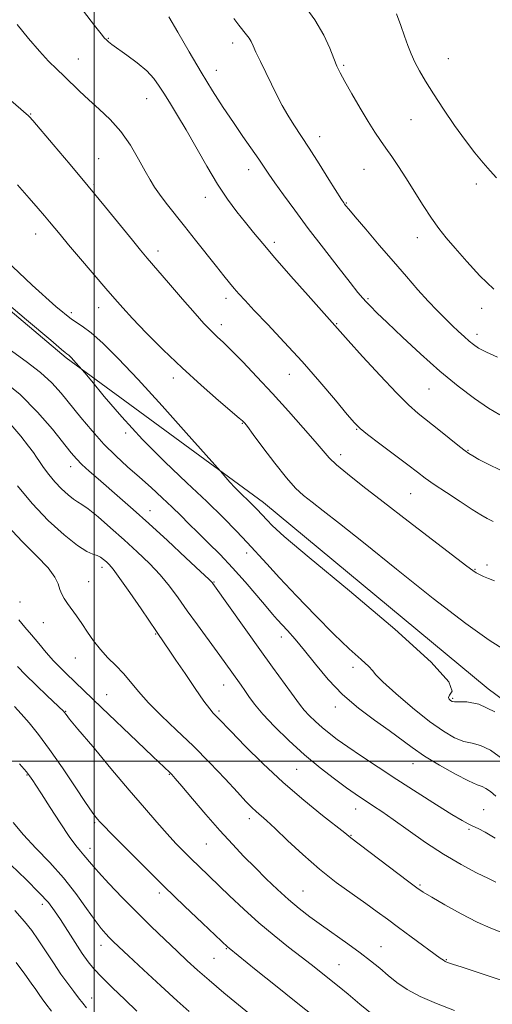
# Model space of a CAD drawing. Extents: x 2069800 to 2072700, y 312300 to 315200.
# Drawn here: x 2071477 to 2071624, y 312924 to 313230 of the extents above; entities that cross this region are included whole.
import ezdxf

# ---------------------------------------------------------------- set-up
doc = ezdxf.new("R2010")
doc.units = 0
doc.header["$MEASUREMENT"] = 0
for name, color, linetype, lineweight in [('32000', 7, 'Continuous', 0), ('DTM HARD BREAKLINE', 7, 'Continuous', 0), ('DTM SPOT ELEVATION', 2, 'Continuous', 13), ('INDEX CONTOUR', 41, 'Continuous', 13), ('INTERMEDIATE CONTOUR', 44, 'Continuous', 0)]:
    doc.layers.add(name, color=color, linetype=linetype, lineweight=lineweight)

msp = doc.modelspace()

# ---------------------------------------------------------------- linework, layer by layer
at = {"layer": '32000', "flags": 128}
for points in [[(2071500, 312500), (2071500, 315000)], [(2070000, 313000), (2072500, 313000)]]:
    msp.add_lwpolyline(points, dxfattribs=at)
at = {"layer": 'DTM HARD BREAKLINE'}
msp.add_polyline3d([(2071177, 313403.34, 1228.47), (2071212.63, 313360.99, 1228), (2071252.39, 313322.67, 1228.12), (2071309.53, 313275.41, 1227.77), (2071366.11, 313231.07, 1228.12), (2071428.43, 313178.51, 1227.88), (2071491.32, 313125.36, 1227.77), (2071552.56, 313080.39, 1230.62), (2071622.39, 313022.5, 1230.51), (2071651.85, 313000.61, 1231.26), (2071671.03, 312996.31, 1231.55), (2071697.79, 312993.68, 1231.67), (2071748.02, 313004.75, 1231.44), (2071843.43, 313044.44, 1230.68), (2071935.9, 313081.26, 1228.93), (2071965.2, 313096.07, 1227.94), (2071976.96, 313106.42, 1227.48), (2071980.55, 313114.53, 1227.18), (2071991.87, 313135.96, 1226.72)], dxfattribs=at)
at = {"layer": 'DTM SPOT ELEVATION'}
for p in [(2071504.38, 313224.68, 1238.1), (2071543.05, 313223.22, 1241.5), (2071495.08, 313218.24, 1236.8), (2071610.03, 313218.3, 1246.9), (2071538.01, 313214.71, 1240.7), (2071577.52, 313216.23, 1244.2), (2071516.38, 313205.9, 1237.2), (2071480.29, 313201.18, 1234.1), (2071598.43, 313199.41, 1245.1), (2071570.03, 313194.04, 1242.6), (2071501.39, 313187.27, 1234.8), (2071548.04, 313183.83, 1239.4), (2071583.79, 313183.99, 1243.1), (2071499.99, 313179.32, 1234.2), (2071618.69, 313179.42, 1245.6), (2071534.58, 313175.26, 1237.4), (2071578.34, 313173.51, 1242.1), (2071481.9, 313163.8, 1231.3), (2071600.34, 313162.66, 1243.4), (2071555.95, 313161.3, 1238.4), (2071519.83, 313158.53, 1234.5), (2071540.97, 313143.8, 1235.5), (2071585.09, 313143.75, 1240.2), (2071501.46, 313140.9, 1231.3), (2071620.37, 313140.79, 1243.5), (2071492.92, 313139.39, 1230.6), (2071539.53, 313135.67, 1234.5), (2071575.33, 313135.94, 1238.1), (2071618.95, 313132.66, 1242.5), (2071524.65, 313119.12, 1231.5), (2071560.6, 313120.18, 1235.2), (2071604.01, 313115.68, 1239.1), (2071546.01, 313104.97, 1231.9), (2071509.83, 313101.99, 1227.7), (2071581.51, 313103.15, 1235.9), (2071576.61, 313095.22, 1234.5), (2071616.15, 313096.61, 1238.1), (2071492.78, 313091.55, 1223.4), (2071598.34, 313083.15, 1235.1), (2071517.35, 313077.9, 1224.7), (2071547.38, 313064.7, 1227.5), (2071622.01, 313060.99, 1234.3), (2071502.43, 313060.27, 1219.5), (2071618.31, 313059.58, 1234.1), (2071498.31, 313055.79, 1218.9), (2071537.29, 313055.66, 1224.1), (2071476.99, 313049.51, 1216.8), (2071484.25, 313043.09, 1217.1), (2071519.12, 313039.55, 1219.9), (2071558.16, 313038.56, 1225.4), (2071494.15, 313032.09, 1217.2), (2071580.44, 313029.15, 1227.5), (2071540.19, 313023.68, 1221.2), (2071503.95, 313020.69, 1216.9), (2071611.36, 313019.53, 1230.2), (2071491.22, 313015.46, 1214.1), (2071538.78, 313015.65, 1220.3), (2071574.88, 313016.8, 1225.5), (2071562.89, 312997.46, 1221.1), (2071599.08, 312999.28, 1225.3), (2071479.18, 312995.75, 1209.9), (2071523.41, 312995.88, 1215.9), (2071581.23, 312985.13, 1221.3), (2071620.93, 312984.99, 1224.9), (2071548.21, 312982.12, 1217.5), (2071500.2, 312980.95, 1211.8), (2071616.37, 312978.83, 1223.8), (2071579.82, 312977.01, 1220.1), (2071498.78, 312972.97, 1210.6), (2071534.84, 312974.3, 1215.1), (2071601.24, 312961.5, 1220.2), (2071520.22, 312959.04, 1211.6), (2071564.9, 312959.68, 1216.9), (2071483.89, 312955.52, 1205.5), (2071502.14, 312942.82, 1207.4), (2071541.1, 312941.79, 1211.9), (2071589.09, 312942.39, 1216.8), (2071537.23, 312938.69, 1211.1), (2071576.09, 312936.79, 1214.9), (2071609.33, 312938.33, 1218.1), (2071499.26, 312926.45, 1204.7)]:
    msp.add_point(p, dxfattribs=at)
at = {"layer": 'INDEX CONTOUR'}
for points in [[(2071523.214, 313231.376, 1240), (2071526.051, 313226.546, 1240), (2071529.562, 313220.451, 1240), (2071533.273, 313214.113, 1240), (2071536.799, 313208.354, 1240), (2071540.105, 313203.206, 1240), (2071543.247, 313198.504, 1240), (2071546.242, 313194.145, 1240), (2071551.139, 313187.099, 1240), (2071554.273, 313182.458, 1240), (2071556.148, 313179.745, 1240), (2071558.833, 313175.984, 1240), (2071562.328, 313171.207, 1240), (2071566.526, 313165.593, 1240), (2071571.218, 313159.44, 1240), (2071575.792, 313153.522, 1240), (2071579.533, 313148.731, 1240), (2071581.947, 313145.69, 1240), (2071583.406, 313143.934, 1240), (2071584.504, 313142.729, 1240), (2071585.812, 313141.384, 1240), (2071587.83, 313139.392, 1240), (2071591.041, 313136.294, 1240), (2071595.73, 313131.833, 1240), (2071601.403, 313126.568, 1240), (2071607.372, 313121.265, 1240), (2071613.03, 313116.575, 1240), (2071618.111, 313112.697, 1240), (2071622.434, 313109.715, 1240), (2071625.979, 313107.615, 1240)], [(2071472.602, 313155.758, 1230), (2071480.814, 313147.987, 1230), (2071488.125, 313141.352, 1230), (2071493.027, 313137.389, 1230), (2071496.259, 313135.164, 1230), (2071499.122, 313133.127, 1230), (2071502.736, 313129.943, 1230), (2071507.506, 313125.185, 1230), (2071513.658, 313118.645, 1230), (2071521.119, 313110.454, 1230), (2071528.615, 313102.101, 1230), (2071539.275, 313090.11, 1230), (2071540.871, 313088.186, 1230), (2071542.153, 313086.694, 1230), (2071543.676, 313085.035, 1230), (2071545.322, 313083.39, 1230), (2071548.418, 313080.461, 1230), (2071549.618, 313079.28, 1230), (2071550.58, 313078.286, 1230), (2071553.755, 313074.861, 1230), (2071555.33, 313073.262, 1230), (2071559.078, 313069.882, 1230), (2071566.818, 313063.313, 1230), (2071579.353, 313052.905, 1230), (2071593.414, 313041.032, 1230), (2071604.716, 313030.826, 1230), (2071610.13, 313024.643, 1230), (2071611.144, 313021.728, 1230), (2071610.402, 313020.55, 1230), (2071610.055, 313019.827, 1230), (2071610.266, 313019.28, 1230), (2071610.704, 313018.881, 1230), (2071611.159, 313018.605, 1230), (2071611.906, 313018.458, 1230), (2071615.791, 313018.442, 1230), (2071619.444, 313017.702, 1230), (2071624.412, 313015.35, 1230)], [(2071476.174, 313085.626, 1220), (2071480.762, 313080.088, 1220), (2071485.792, 313074.829, 1220), (2071490.697, 313070.318, 1220), (2071494.834, 313067.008, 1220), (2071497.73, 313065.169, 1220), (2071499.625, 313064.354, 1220), (2071500.932, 313063.936, 1220), (2071502.004, 313063.407, 1220), (2071502.949, 313062.73, 1220), (2071503.812, 313061.985, 1220), (2071504.702, 313061.13, 1220), (2071505.975, 313059.631, 1220), (2071508.049, 313056.829, 1220), (2071511.131, 313052.399, 1220), (2071514.576, 313047.337, 1220), (2071519.362, 313040.28, 1220), (2071521.995, 313036.51, 1220), (2071523.364, 313034.512, 1220), (2071525.431, 313031.454, 1220), (2071528.28, 313027.217, 1220), (2071531.392, 313022.618, 1220), (2071534.099, 313018.709, 1220), (2071535.906, 313016.269, 1220), (2071536.999, 313014.974, 1220), (2071538.522, 313013.426, 1220), (2071542.55, 313009.217, 1220), (2071546.822, 313004.811, 1220), (2071552.38, 312999.279, 1220), (2071558.669, 312993.393, 1220), (2071565.096, 312987.859, 1220), (2071570.92, 312983.149, 1220), (2071577.894, 312977.694, 1220), (2071579.724, 312976.218, 1220), (2071597.369, 312962.793, 1220), (2071600.19, 312960.673, 1220), (2071602.237, 312959.279, 1220), (2071604.841, 312957.725, 1220), (2071608.949, 312955.376, 1220), (2071613.976, 312952.604, 1220), (2071618.954, 312950.032, 1220), (2071623.194, 312948.112, 1220), (2071627.136, 312946.613, 1220)], [(2071476.898, 312999.224, 1210), (2071478.984, 312996.686, 1210), (2071479.961, 312995.438, 1210), (2071480.432, 312994.767, 1210), (2071480.956, 312993.987, 1210), (2071481.916, 312992.525, 1210), (2071483.65, 312989.834, 1210), (2071486.329, 312985.655, 1210), (2071489.44, 312980.857, 1210), (2071492.299, 312976.603, 1210), (2071494.388, 312973.76, 1210), (2071495.819, 312972.033, 1210), (2071496.87, 312970.839, 1210), (2071499.18, 312967.977, 1210), (2071501.333, 312965.508, 1210), (2071504.619, 312961.971, 1210), (2071508.74, 312957.687, 1210), (2071513.256, 312953.113, 1210), (2071517.76, 312948.66, 1210), (2071521.997, 312944.55, 1210), (2071525.753, 312940.96, 1210), (2071528.951, 312937.948, 1210), (2071532.075, 312935.108, 1210), (2071535.745, 312931.919, 1210), (2071540.329, 312928.061, 1210), (2071549.371, 312920.54, 1210)]]:
    msp.add_polyline3d(points, dxfattribs=at)
at = {"layer": 'INTERMEDIATE CONTOUR'}
for points in [[(2071564.692, 313235.646, 1244), (2071568.557, 313230.425, 1244), (2071571.37, 313225.64, 1244), (2071573.242, 313221.553, 1244), (2071574.48, 313218.35, 1244), (2071575.409, 313216.044, 1244), (2071576.409, 313213.965, 1244), (2071577.873, 313211.27, 1244), (2071580.052, 313207.402, 1244), (2071582.623, 313202.944, 1244), (2071585.116, 313198.762, 1244), (2071587.183, 313195.501, 1244), (2071588.942, 313192.91, 1244), (2071590.633, 313190.518, 1244), (2071592.463, 313187.906, 1244), (2071594.52, 313184.869, 1244), (2071596.856, 313181.257, 1244), (2071602.193, 313172.668, 1244), (2071604.759, 313168.714, 1244), (2071607.045, 313165.538, 1244), (2071609.367, 313162.662, 1244), (2071612.152, 313159.397, 1244), (2071615.698, 313155.289, 1244), (2071619.796, 313150.81, 1244), (2071624.109, 313146.669, 1244)], [(2071496.74, 313233.144, 1238), (2071500.159, 313228.687, 1238), (2071502.221, 313226.024, 1238), (2071503.253, 313224.747, 1238), (2071503.821, 313224.148, 1238), (2071504.456, 313223.601, 1238), (2071505.534, 313222.784, 1238), (2071510.2, 313219.457, 1238), (2071513.434, 313217.036, 1238), (2071516.4, 313214.523, 1238), (2071518.594, 313212.161, 1238), (2071520.262, 313209.821, 1238), (2071521.838, 313207.281, 1238), (2071523.692, 313204.318, 1238), (2071525.927, 313200.704, 1238), (2071528.586, 313196.207, 1238), (2071534.973, 313184.9, 1238), (2071538.294, 313179.347, 1238), (2071541.436, 313174.649, 1238), (2071544.348, 313170.735, 1238), (2071547.018, 313167.376, 1238), (2071549.533, 313164.273, 1238), (2071552.383, 313160.847, 1238), (2071556.158, 313156.445, 1238), (2071561.147, 313150.75, 1238), (2071566.431, 313144.776, 1238), (2071578.924, 313130.761, 1238), (2071583.391, 313125.778, 1238), (2071588.795, 313119.839, 1238), (2071593.862, 313114.446, 1238), (2071597.661, 313110.701, 1238), (2071600.645, 313108.101, 1238), (2071607.085, 313102.979, 1238), (2071613.497, 313097.842, 1238), (2071615.242, 313096.469, 1238), (2071616.35, 313095.68, 1238), (2071617.558, 313094.937, 1238), (2071619.493, 313093.808, 1238), (2071622.34, 313092.274, 1238), (2071626.177, 313090.422, 1238)], [(2071593.869, 313232.273, 1246), (2071595.251, 313228.617, 1246), (2071596.417, 313225.275, 1246), (2071597.444, 313222.403, 1246), (2071598.459, 313219.827, 1246), (2071599.608, 313217.291, 1246), (2071601.037, 313214.543, 1246), (2071602.9, 313211.331, 1246), (2071605.356, 313207.402, 1246), (2071608.468, 313202.656, 1246), (2071611.916, 313197.597, 1246), (2071615.285, 313192.882, 1246), (2071618.243, 313189.021, 1246), (2071620.785, 313185.947, 1246), (2071622.989, 313183.447, 1246), (2071624.983, 313181.271, 1246)], [(2071543.349, 313230.818, 1242), (2071544.96, 313228.705, 1242), (2071547.348, 313225.747, 1242), (2071548.151, 313224.661, 1242), (2071548.748, 313223.634, 1242), (2071549.363, 313222.328, 1242), (2071550.262, 313220.361, 1242), (2071551.631, 313217.488, 1242), (2071553.321, 313214.016, 1242), (2071555.101, 313210.387, 1242), (2071556.794, 313206.96, 1242), (2071558.444, 313203.76, 1242), (2071560.149, 313200.725, 1242), (2071562.016, 313197.74, 1242), (2071566.794, 313190.494, 1242), (2071569.873, 313185.672, 1242), (2071572.947, 313180.775, 1242), (2071576.86, 313174.517, 1242), (2071577.518, 313173.5, 1242), (2071577.809, 313173.093, 1242), (2071578.163, 313172.641, 1242), (2071579.07, 313171.547, 1242), (2071581.031, 313169.224, 1242), (2071584.352, 313165.318, 1242), (2071588.551, 313160.4, 1242), (2071592.95, 313155.271, 1242), (2071596.99, 313150.597, 1242), (2071600.583, 313146.507, 1242), (2071603.765, 313143, 1242), (2071606.571, 313140.05, 1242), (2071609.046, 313137.564, 1242), (2071611.241, 313135.43, 1242), (2071613.195, 313133.557, 1242), (2071614.921, 313131.937, 1242), (2071616.422, 313130.583, 1242), (2071617.783, 313129.469, 1242), (2071619.417, 313128.407, 1242), (2071621.816, 313127.165, 1242), (2071625.264, 313125.601, 1242)], [(2071476.167, 313228.916, 1236), (2071479.639, 313224.623, 1236), (2071483.008, 313220.642, 1236), (2071485.901, 313217.545, 1236), (2071488.403, 313215.115, 1236), (2071490.715, 313212.935, 1236), (2071495.519, 313208.192, 1236), (2071498.333, 313205.53, 1236), (2071501.559, 313202.633, 1236), (2071504.981, 313199.386, 1236), (2071508.309, 313195.653, 1236), (2071511.291, 313191.419, 1236), (2071513.828, 313187.148, 1236), (2071515.861, 313183.421, 1236), (2071517.402, 313180.634, 1236), (2071518.763, 313178.408, 1236), (2071520.326, 313176.176, 1236), (2071522.402, 313173.465, 1236), (2071528.095, 313166.308, 1236), (2071531.544, 313161.95, 1236), (2071538.028, 313153.719, 1236), (2071540.335, 313150.816, 1236), (2071542.073, 313148.668, 1236), (2071543.513, 313146.939, 1236), (2071544.963, 313145.262, 1236), (2071546.88, 313143.149, 1236), (2071549.754, 313140.083, 1236), (2071553.915, 313135.702, 1236), (2071559.023, 313130.261, 1236), (2071564.577, 313124.173, 1236), (2071570.063, 313117.911, 1236), (2071574.935, 313112.184, 1236), (2071578.632, 313107.772, 1236), (2071580.889, 313105.128, 1236), (2071582.6, 313103.433, 1236), (2071584.951, 313101.546, 1236), (2071588.742, 313098.653, 1236), (2071597.393, 313092.101, 1236), (2071600.384, 313089.816, 1236), (2071602.82, 313087.997, 1236), (2071605.623, 313086.024, 1236), (2071609.419, 313083.472, 1236), (2071613.637, 313080.699, 1236), (2071617.404, 313078.26, 1236), (2071620.095, 313076.564, 1236), (2071622.067, 313075.426, 1236), (2071623.924, 313074.513, 1236)], [(2071464.636, 313213.491, 1234), (2071479.637, 313200.595, 1234), (2071479.993, 313200.226, 1234), (2071480.993, 313199.075, 1234), (2071487.335, 313191.635, 1234), (2071492.56, 313185.453, 1234), (2071498.203, 313178.7, 1234), (2071503.562, 313172.178, 1234), (2071511.886, 313161.906, 1234), (2071514.408, 313158.82, 1234), (2071516.536, 313156.287, 1234), (2071523.089, 313148.667, 1234), (2071527.475, 313143.595, 1234), (2071531.389, 313139.106, 1234), (2071534.09, 313136.074, 1234), (2071535.825, 313134.222, 1234), (2071537.093, 313132.983, 1234), (2071538.371, 313131.81, 1234), (2071540.069, 313130.226, 1234), (2071542.575, 313127.771, 1234), (2071546.154, 313124.121, 1234), (2071550.567, 313119.494, 1234), (2071555.447, 313114.243, 1234), (2071560.405, 313108.762, 1234), (2071564.963, 313103.611, 1234), (2071568.618, 313099.39, 1234), (2071571.096, 313096.469, 1234), (2071573.038, 313094.308, 1234), (2071575.31, 313092.134, 1234), (2071578.671, 313089.278, 1234), (2071583.413, 313085.475, 1234), (2071589.721, 313080.563, 1234), (2071597.481, 313074.603, 1234), (2071615.748, 313060.655, 1234), (2071617.66, 313059.218, 1234), (2071618.67, 313058.545, 1234), (2071619.677, 313057.996, 1234), (2071620.917, 313057.415, 1234), (2071622.457, 313056.773, 1234), (2071624.383, 313056.02, 1234)], [(2071476.215, 313179.09, 1232), (2071479.898, 313174.93, 1232), (2071482.608, 313171.812, 1232), (2071484.576, 313169.513, 1232), (2071486.127, 313167.663, 1232), (2071489.442, 313163.643, 1232), (2071492.089, 313160.482, 1232), (2071495.784, 313156.122, 1232), (2071503.65, 313146.905, 1232), (2071506.454, 313143.647, 1232), (2071508.927, 313140.866, 1232), (2071511.96, 313137.61, 1232), (2071516.22, 313133.174, 1232), (2071521.493, 313127.864, 1232), (2071527.345, 313122.237, 1232), (2071533.293, 313116.835, 1232), (2071538.673, 313112.148, 1232), (2071545.106, 313106.651, 1232), (2071546.113, 313105.758, 1232), (2071546.459, 313105.412, 1232), (2071546.781, 313105.035, 1232), (2071547.594, 313103.979, 1232), (2071549.386, 313101.579, 1232), (2071552.429, 313097.481, 1232), (2071556.139, 313092.579, 1232), (2071559.717, 313088.082, 1232), (2071562.589, 313084.877, 1232), (2071565.078, 313082.574, 1232), (2071567.732, 313080.461, 1232), (2071571.155, 313077.82, 1232), (2071576.168, 313073.901, 1232), (2071583.649, 313067.947, 1232), (2071593.945, 313059.661, 1232), (2071605.298, 313050.6, 1232), (2071615.42, 313042.782, 1232), (2071622.641, 313037.656, 1232), (2071627.758, 313034.392, 1232)], [(2071466.459, 313147.725, 1228), (2071479.033, 313137.206, 1228), (2071486.536, 313130.869, 1228), (2071489.88, 313127.991, 1228), (2071490.991, 313127.009, 1228), (2071491.496, 313126.601, 1228), (2071492.124, 313126.161, 1228), (2071492.497, 313125.833, 1228), (2071492.989, 313125.342, 1228), (2071493.624, 313124.666, 1228), (2071496.23, 313121.756, 1228), (2071497.131, 313120.666, 1228), (2071499.255, 313118.07, 1228), (2071503.165, 313113.336, 1228), (2071508.582, 313107.028, 1228), (2071515.02, 313100.017, 1228), (2071521.972, 313093.068, 1228), (2071528.852, 313086.54, 1228), (2071535.056, 313080.69, 1228), (2071540.127, 313075.705, 1228), (2071544.195, 313071.501, 1228), (2071547.531, 313067.924, 1228), (2071553.622, 313061.326, 1228), (2071557.611, 313057.026, 1228), (2071562.845, 313051.427, 1228), (2071568.735, 313045.246, 1228), (2071574.445, 313039.481, 1228), (2071579.253, 313034.937, 1228), (2071582.914, 313031.656, 1228), (2071585.295, 313029.485, 1228), (2071586.497, 313028.146, 1228), (2071587.535, 313026.845, 1228), (2071589.654, 313024.66, 1228), (2071593.696, 313020.995, 1228), (2071598.912, 313016.558, 1228), (2071604.147, 313012.386, 1228), (2071608.486, 313009.302, 1228), (2071611.955, 313007.298, 1228), (2071614.819, 313006.154, 1228), (2071617.364, 313005.568, 1228), (2071619.971, 313004.905, 1228), (2071623.047, 313003.444, 1228), (2071626.895, 313000.683, 1228)], [(2071473.645, 313128.002, 1226), (2071478.953, 313124.196, 1226), (2071483.385, 313120.783, 1226), (2071486.855, 313117.585, 1226), (2071489.761, 313114.354, 1226), (2071495.847, 313106.843, 1226), (2071499.381, 313102.644, 1226), (2071503.061, 313098.576, 1226), (2071506.748, 313094.897, 1226), (2071510.422, 313091.522, 1226), (2071514.089, 313088.278, 1226), (2071517.725, 313085.043, 1226), (2071521.182, 313081.902, 1226), (2071524.285, 313078.983, 1226), (2071526.95, 313076.353, 1226), (2071529.461, 313073.8, 1226), (2071532.197, 313071.041, 1226), (2071535.442, 313067.846, 1226), (2071539.109, 313064.192, 1226), (2071543.014, 313060.108, 1226), (2071546.945, 313055.713, 1226), (2071550.553, 313051.494, 1226), (2071553.461, 313048.032, 1226), (2071555.441, 313045.706, 1226), (2071556.87, 313044.09, 1226), (2071560.108, 313040.577, 1226), (2071562.451, 313037.921, 1226), (2071565.315, 313034.457, 1226), (2071568.706, 313030.154, 1226), (2071572.638, 313025.404, 1226), (2071577.126, 313020.701, 1226), (2071582.093, 313016.455, 1226), (2071587.1, 313012.737, 1226), (2071591.617, 313009.533, 1226), (2071598.731, 313004.236, 1226), (2071602.572, 313001.606, 1226), (2071607.288, 312998.731, 1226), (2071612.19, 312995.979, 1226), (2071616.304, 312993.859, 1226), (2071618.936, 312992.695, 1226), (2071620.499, 312992.107, 1226), (2071621.681, 312991.538, 1226), (2071623.064, 312990.546, 1226), (2071624.79, 312989.148, 1226)], [(2071471.081, 313118.858, 1224), (2071477.01, 313113.92, 1224), (2071482.446, 313108.461, 1224), (2071487.048, 313103.149, 1224), (2071492.88, 313095.867, 1224), (2071494.54, 313093.938, 1224), (2071496.223, 313092.245, 1224), (2071498.475, 313090.183, 1224), (2071501.283, 313087.71, 1224), (2071508.034, 313081.85, 1224), (2071512.107, 313078.26, 1224), (2071517.003, 313073.853, 1224), (2071522.769, 313068.561, 1224), (2071528.5, 313063.239, 1224), (2071533.056, 313058.974, 1224), (2071535.611, 313056.55, 1224), (2071536.63, 313055.545, 1224), (2071536.892, 313055.237, 1224), (2071547.125, 313040.785, 1224), (2071551.474, 313034.693, 1224), (2071555.445, 313029.196, 1224), (2071561.292, 313021.145, 1224), (2071562.929, 313018.844, 1224), (2071564.078, 313017.277, 1224), (2071565.24, 313015.88, 1224), (2071566.804, 313014.216, 1224), (2071568.714, 313012.348, 1224), (2071570.798, 313010.464, 1224), (2071572.973, 313008.673, 1224), (2071575.512, 313006.771, 1224), (2071578.777, 313004.474, 1224), (2071583.036, 313001.572, 1224), (2071588.192, 312998.132, 1224), (2071594.055, 312994.295, 1224), (2071600.328, 312990.263, 1224), (2071606.293, 312986.486, 1224), (2071611.123, 312983.476, 1224), (2071614.253, 312981.586, 1224), (2071616.163, 312980.526, 1224), (2071617.598, 312979.848, 1224), (2071619.227, 312979.119, 1224), (2071621.434, 312977.974, 1224), (2071624.535, 312976.066, 1224)], [(2071474.16, 313104.649, 1222), (2071477.238, 313100.998, 1222), (2071479.64, 313097.931, 1222), (2071481.164, 313095.893, 1222), (2071482.152, 313094.485, 1222), (2071483.08, 313093.102, 1222), (2071484.336, 313091.278, 1222), (2071485.942, 313089.111, 1222), (2071487.831, 313086.83, 1222), (2071489.902, 313084.665, 1222), (2071491.923, 313082.807, 1222), (2071493.626, 313081.444, 1222), (2071494.894, 313080.622, 1222), (2071496.204, 313079.827, 1222), (2071498.18, 313078.409, 1222), (2071501.261, 313075.9, 1222), (2071505.143, 313072.563, 1222), (2071509.339, 313068.845, 1222), (2071513.418, 313065.12, 1222), (2071517.198, 313061.469, 1222), (2071520.552, 313057.902, 1222), (2071523.435, 313054.388, 1222), (2071526.113, 313050.752, 1222), (2071528.931, 313046.78, 1222), (2071532.105, 313042.384, 1222), (2071538.23, 313034.021, 1222), (2071540.446, 313030.967, 1222), (2071545.671, 313023.671, 1222), (2071546.795, 313022.023, 1222), (2071548.067, 313020.113, 1222), (2071549.809, 313017.73, 1222), (2071552.386, 313014.653, 1222), (2071556.037, 313010.771, 1222), (2071560.493, 313006.413, 1222), (2071565.354, 313002.016, 1222), (2071570.223, 312997.975, 1222), (2071574.703, 312994.505, 1222), (2071578.397, 312991.776, 1222), (2071581.056, 312989.871, 1222), (2071583.019, 312988.52, 1222), (2071584.776, 312987.367, 1222), (2071586.784, 312986.066, 1222), (2071589.392, 312984.328, 1222), (2071592.906, 312981.873, 1222), (2071597.515, 312978.556, 1222), (2071602.876, 312974.778, 1222), (2071608.519, 312971.065, 1222), (2071613.972, 312967.875, 1222), (2071618.774, 312965.345, 1222), (2071622.468, 312963.536, 1222), (2071624.77, 312962.445, 1222)], [(2071473.064, 313073.208, 1218), (2071477.782, 313068.191, 1218), (2071482.23, 313063.742, 1218), (2071485.723, 313060.047, 1218), (2071487.789, 313057.22, 1218), (2071488.806, 313055.09, 1218), (2071489.359, 313053.412, 1218), (2071489.947, 313051.956, 1218), (2071490.719, 313050.546, 1218), (2071491.733, 313049.017, 1218), (2071494.546, 313045.157, 1218), (2071496.21, 313042.785, 1218), (2071497.967, 313040.14, 1218), (2071499.863, 313037.375, 1218), (2071501.969, 313034.675, 1218), (2071504.314, 313032.168, 1218), (2071506.762, 313029.76, 1218), (2071509.136, 313027.297, 1218), (2071511.364, 313024.633, 1218), (2071513.788, 313021.64, 1218), (2071516.855, 313018.193, 1218), (2071520.881, 313014.2, 1218), (2071525.643, 313009.695, 1218), (2071530.788, 313004.738, 1218), (2071535.944, 312999.491, 1218), (2071540.672, 312994.481, 1218), (2071544.516, 312990.333, 1218), (2071547.174, 312987.486, 1218), (2071548.949, 312985.655, 1218), (2071550.302, 312984.375, 1218), (2071553.522, 312981.568, 1218), (2071556.239, 312979.072, 1218), (2071560.113, 312975.39, 1218), (2071564.852, 312970.967, 1218), (2071570.02, 312966.444, 1218), (2071575.207, 312962.353, 1218), (2071580.092, 312958.799, 1218), (2071584.381, 312955.781, 1218), (2071587.917, 312953.24, 1218), (2071591.108, 312950.884, 1218), (2071594.501, 312948.36, 1218), (2071598.427, 312945.466, 1218), (2071607.484, 312938.835, 1218), (2071608.471, 312938.136, 1218), (2071609.05, 312937.8, 1218), (2071609.778, 312937.49, 1218), (2071611.297, 312936.952, 1218), (2071614.269, 312935.952, 1218), (2071630.109, 312930.681, 1218)], [(2071476.675, 313043.895, 1216), (2071478.479, 313041.686, 1216), (2071480.524, 313039.239, 1216), (2071482.804, 313036.534, 1216), (2071485.167, 313033.781, 1216), (2071487.429, 313031.242, 1216), (2071489.461, 313029.101, 1216), (2071491.364, 313027.215, 1216), (2071502.319, 313016.675, 1216), (2071513.4, 313006.077, 1216), (2071518.246, 313001.464, 1216), (2071523.577, 312996.45, 1216), (2071524.19, 312995.827, 1216), (2071525.229, 312994.647, 1216), (2071527.242, 312992.274, 1216), (2071530.571, 312988.324, 1216), (2071534.733, 312983.433, 1216), (2071539.041, 312978.491, 1216), (2071542.956, 312974.189, 1216), (2071546.537, 312970.437, 1216), (2071549.992, 312966.942, 1216), (2071553.479, 312963.487, 1216), (2071556.968, 312960.138, 1216), (2071560.378, 312957.035, 1216), (2071563.679, 312954.256, 1216), (2071567.036, 312951.649, 1216), (2071570.662, 312949.002, 1216), (2071578.784, 312943.267, 1216), (2071582.608, 312940.485, 1216), (2071585.864, 312937.957, 1216), (2071588.693, 312935.637, 1216), (2071591.334, 312933.436, 1216), (2071594.06, 312931.269, 1216), (2071597.233, 312929.106, 1216), (2071601.239, 312926.924, 1216), (2071606.291, 312924.721, 1216), (2071611.904, 312922.57, 1216)], [(2071476.199, 313029.461, 1214), (2071478.734, 313026.819, 1214), (2071482.006, 313023.594, 1214), (2071485.411, 313020.327, 1214), (2071490.563, 313015.424, 1214), (2071490.816, 313015.118, 1214), (2071491.299, 313014.471, 1214), (2071492.392, 313013.117, 1214), (2071495.005, 313009.965, 1214), (2071499.567, 313004.521, 1214), (2071505.251, 312997.766, 1214), (2071510.92, 312991.054, 1214), (2071515.664, 312985.467, 1214), (2071519.501, 312981.011, 1214), (2071522.679, 312977.422, 1214), (2071525.427, 312974.451, 1214), (2071527.895, 312971.906, 1214), (2071530.211, 312969.61, 1214), (2071532.529, 312967.363, 1214), (2071542.059, 312958.168, 1214), (2071546.459, 312954.003, 1214), (2071551.161, 312949.772, 1214), (2071555.899, 312945.806, 1214), (2071560.371, 312942.259, 1214), (2071564.272, 312939.236, 1214), (2071567.383, 312936.799, 1214), (2071576.09, 312929.882, 1214), (2071578.88, 312927.576, 1214), (2071582.539, 312924.498, 1214), (2071586.9, 312920.997, 1214)], [(2071475.327, 313016.993, 1212), (2071477.413, 313014.707, 1212), (2071479.851, 313011.886, 1212), (2071482.74, 313008.286, 1212), (2071486.185, 313003.641, 1212), (2071490.155, 312997.925, 1212), (2071494.108, 312992.053, 1212), (2071497.368, 312987.181, 1212), (2071499.443, 312984.158, 1212), (2071500.572, 312982.612, 1212), (2071501.175, 312981.868, 1212), (2071501.723, 312981.243, 1212), (2071502.891, 312980.011, 1212), (2071505.403, 312977.443, 1212), (2071509.746, 312973.05, 1212), (2071515.447, 312967.345, 1212), (2071521.795, 312961.081, 1212), (2071528.087, 312954.986, 1212), (2071533.657, 312949.665, 1212), (2071541.579, 312942.17, 1212), (2071541.933, 312941.877, 1212), (2071550.307, 312935.093, 1212), (2071556.295, 312930.266, 1212), (2071562.727, 312925.137, 1212), (2071568.793, 312920.381, 1212)], [(2071474.904, 312981.003, 1208), (2071478.054, 312977.137, 1208), (2071481.926, 312972.962, 1208), (2071486.223, 312968.482, 1208), (2071490.504, 312963.737, 1208), (2071494.381, 312958.85, 1208), (2071497.693, 312954.267, 1208), (2071500.325, 312950.517, 1208), (2071502.229, 312947.969, 1208), (2071503.603, 312946.342, 1208), (2071504.706, 312945.195, 1208), (2071505.859, 312944.061, 1208), (2071507.642, 312942.364, 1208), (2071510.692, 312939.505, 1208), (2071515.351, 312935.165, 1208), (2071520.763, 312930.157, 1208), (2071525.774, 312925.577, 1208), (2071529.56, 312922.2, 1208)], [(2071474.17, 312967.749, 1206), (2071478.905, 312963.203, 1206), (2071482.999, 312959.124, 1206), (2071485.8, 312956.056, 1206), (2071487.746, 312953.518, 1206), (2071489.553, 312950.782, 1206), (2071494.146, 312943.619, 1206), (2071496.356, 312940.251, 1206), (2071498.162, 312937.669, 1206), (2071499.975, 312935.437, 1206), (2071502.363, 312932.906, 1206), (2071505.697, 312929.621, 1206), (2071509.55, 312925.922, 1206), (2071513.297, 312922.347, 1206)], [(2071475.432, 312953.589, 1204), (2071478.42, 312950.154, 1204), (2071480.648, 312947.344, 1204), (2071482.679, 312944.481, 1204), (2071484.947, 312941.074, 1204), (2071487.367, 312937.386, 1204), (2071489.724, 312933.865, 1204), (2071491.838, 312930.876, 1204), (2071493.67, 312928.428, 1204), (2071495.211, 312926.44, 1204), (2071496.491, 312924.814, 1204), (2071497.652, 312923.384, 1204)], [(2071475.787, 312937.405, 1202), (2071478.5, 312933.813, 1202), (2071480.496, 312931.046, 1202), (2071481.883, 312929.024, 1202), (2071482.91, 312927.503, 1202), (2071483.841, 312926.195, 1202), (2071485.022, 312924.644, 1202), (2071486.814, 312922.352, 1202)]]:
    msp.add_polyline3d(points, dxfattribs=at)

doc.saveas('drawing.dxf')
